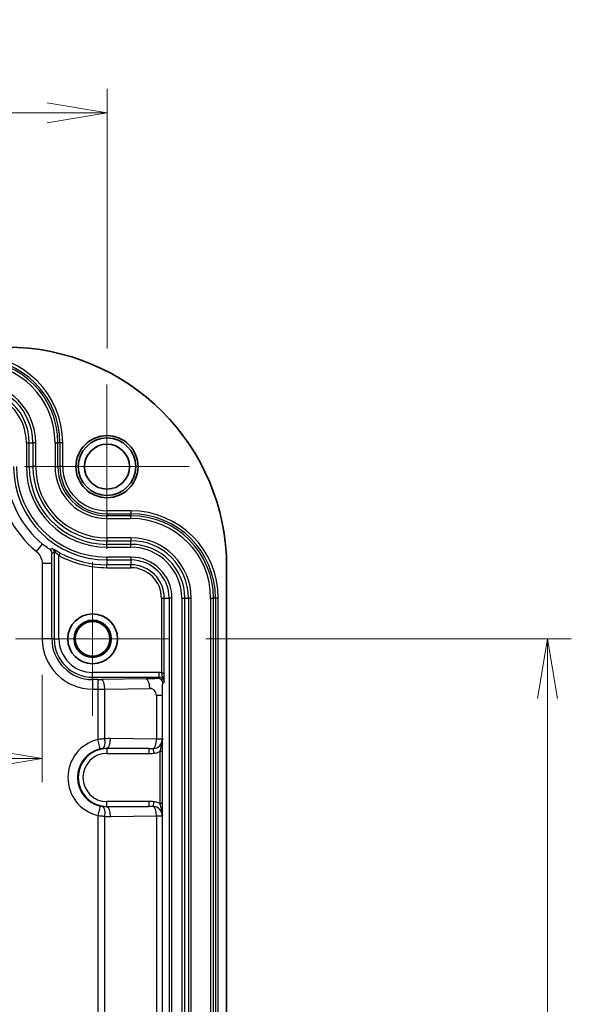
# Model space of a CAD drawing. Units: millimetres. Extents: x 0 to 3744, y 0 to 702.
# Drawn here: x 2410 to 2467, y 434 to 537 of the extents above; entities that cross this region are included whole.
import ezdxf

# ---------------------------------------------------------------- set-up
doc = ezdxf.new("R2010")
doc.units = ezdxf.units.MM
doc.header["$LTSCALE"] = 2
doc.layers.get('Defpoints').update_dxf_attribs({"lineweight": 25})
for name, color, linetype, lineweight in [('Center Mark (ISO)', 131, 'Continuous', 18), ('Dimension (ISO)', 7, 'Continuous', 18), ('Dimension (ISO) @ 1', 7, 'Continuous', 18), ('Visible (ISO)', 7, 'Continuous', 35), ('Visible Narrow (ISO)', 7, 'Continuous', 25)]:
    doc.layers.add(name, color=color, linetype=linetype, lineweight=lineweight)
doc.styles.add('Note Text (TK)', font='MS PGothic.ttf')
doc.dimstyles.new('Default - Method 1b (TK)', dxfattribs={"dimscale": 2, "dimtxt": 2.5, "dimasz": 2.5, "dimexe": 1, "dimexo": 1.5, "dimgap": 1, "dimtad": 1, "dimrnd": 1e-08, "dimdsep": 46, "dimtxsty": 'Note Text (TK)', "dimblk": 'OPEN', "dimcen": 0.09, "dimdle": 5, "dimclrd": 100, "dimclre": 100, "dimclrt": 7, "dimadec": 1, "dimazin": 1, "dimtfac": 1, "dimtmove": 0, "dimatfit": 3, "dimldrblk": 'OPEN', "dimfxl": 1, "dimtolj": 1, "dimlwd": -1, "dimlwe": -1, "dimarcsym": 0})

# ---------------------------------------------------------------- blocks, each defined once
blk = doc.blocks.new('_Open')
at = {"color": 0, "linetype": 'ByBlock', "lineweight": -2}
for p, q in [((-1, 0.167), (0, 0)), ((-1, -0.167), (0, 0)), ((0, 0), (-1, 0))]:
    blk.add_line(p, q, dxfattribs=at)
blk = doc.blocks.new('*D93')
at = {"layer": 'Defpoints', "color": 0}
for p in [(2418.9, 527.4), (2343.9, 499), (2418.9, 499)]:
    blk.add_point(p, dxfattribs=at)
at = {"layer": 'Dimension (ISO)', "color": 100}
for p, q in [((2343.9, 502.75), (2343.9, 529.9)), ((2418.9, 502.75), (2418.9, 529.9)), ((2350.15, 527.4), (2412.65, 527.4))]:
    blk.add_line(p, q, dxfattribs=at)
at = {"layer": 'Dimension (ISO)', "color": 100, "xscale": 6.25, "yscale": 6.25, "zscale": 6.25, "rotation": 180}
blk.add_blockref('_Open', (2343.9, 527.4), dxfattribs=at)
at = {"layer": 'Dimension (ISO)', "color": 100, "xscale": 6.25, "yscale": 6.25, "zscale": 6.25}
blk.add_blockref('_Open', (2418.9, 527.4), dxfattribs=at)
at = {"layer": 'Dimension (ISO)', "color": 7, "insert": (2377.38, 533.03), "char_height": 6.25, "attachment_point": 4, "style": 'Note Text (TK)'}
blk.add_mtext('\\A1;75', dxfattribs=at)
blk = doc.blocks.new('*D95')
at = {"layer": 'Defpoints', "color": 0}
for p in [(2425.46, 472.4), (2425.46, 383.4), (2464.9, 383.4)]:
    blk.add_point(p, dxfattribs=at)
at = {"layer": 'Dimension (ISO)', "color": 100}
for p, q in [((2429.21, 472.4), (2467.4, 472.4)), ((2464.9, 466.15), (2464.9, 389.65)), ((2429.21, 383.4), (2467.4, 383.4))]:
    blk.add_line(p, q, dxfattribs=at)
at = {"layer": 'Dimension (ISO)', "color": 100, "xscale": 6.25, "yscale": 6.25, "zscale": 6.25}
for p, rotation in [((2464.9, 472.4), 90), ((2464.9, 383.4), 270)]:
    blk.add_blockref('_Open', p, dxfattribs=dict(at, rotation=rotation))
at = {"layer": 'Dimension (ISO)', "color": 7, "insert": (2459.27, 423.82), "char_height": 6.25, "attachment_point": 4, "rotation": 90, "style": 'Note Text (TK)'}
blk.add_mtext('\\A1;89', dxfattribs=at)
blk = doc.blocks.new('*D97')
at = {"layer": 'Defpoints', "color": 0}
for p in [(2350.66, 472.4), (2412.13, 472.4), (2412.13, 459.9)]:
    blk.add_point(p, dxfattribs=at)
at = {"layer": 'Dimension (ISO)', "color": 100}
for p, q in [((2350.66, 468.65), (2350.66, 457.4)), ((2412.13, 468.65), (2412.13, 457.4)), ((2356.91, 459.9), (2405.88, 459.9))]:
    blk.add_line(p, q, dxfattribs=at)
at = {"layer": 'Dimension (ISO)', "color": 100, "xscale": 6.25, "yscale": 6.25, "zscale": 6.25, "rotation": 180}
blk.add_blockref('_Open', (2350.66, 459.9), dxfattribs=at)
at = {"layer": 'Dimension (ISO)', "color": 100, "xscale": 6.25, "yscale": 6.25, "zscale": 6.25}
blk.add_blockref('_Open', (2412.13, 459.9), dxfattribs=at)
at = {"layer": 'Dimension (ISO)', "color": 7, "insert": (2360.9, 465.53), "char_height": 6.25, "attachment_point": 4, "style": 'Note Text (TK)'}
blk.add_mtext('\\A1;61.4', dxfattribs=at)

msp = doc.modelspace()

# ---------------------------------------------------------------- linework, layer by layer
at = {"layer": 'Center Mark (ISO)', "linetype": 'Continuous'}
for p, q in [((2418.8957, 499.0019), (2418.8957, 481.8019)), ((2427.4957, 490.4019), (2410.2957, 490.4019)), ((2417.3957, 480.4622), (2417.3957, 464.3415)), ((2425.456, 472.4019), (2409.3353, 472.4019))]:
    msp.add_line(p, q, dxfattribs=at)
at = {"layer": 'Visible (ISO)'}
msp.add_line((2431.3957, 479.9019), (2431.3957, 375.9019), dxfattribs=at)
for centre, radius in [((2418.8957, 490.4019), 3.2444), ((2418.8957, 490.4019), 3), ((2418.8957, 490.4019), 2.35), ((2417.3957, 472.4019), 2.6), ((2417.3957, 472.4019), 1.9387), ((2417.3957, 472.4019), 1.8104)]:
    msp.add_circle(centre, radius, dxfattribs=at)
msp.add_arc((2408.3957, 479.9019), 23, 0, 90, dxfattribs=at)
for points, knots in [([(2424.679, 461.9531), (2424.6781, 461.9406), (2424.6771, 461.9281), (2424.6759, 461.9144), (2424.6758, 461.9132), (2424.6757, 461.9121)], [0.80679721653, 0.80679721653, 0.80679721653, 0.80679721653, 0.81328107684, 0.81328107684, 0.81385737962, 0.81385737962, 0.81385737962, 0.81385737962]), ([(2424.6864, 462.0245), (2424.6864, 462.0244), (2424.6864, 462.0243), (2424.6854, 462.0118), (2424.6834, 461.9973), (2424.6805, 461.9713), (2424.6797, 461.9627), (2424.679, 461.9531)], [-0.0000751584, -0.0000751584, -0.0000751584, -0.0000751584, 0, 0, 0.0088273528, 0.0088273528, 0.0125488625, 0.0125488625, 0.0125488625, 0.0125488625])]:
    msp.add_open_spline(points, degree=3, knots=knots, dxfattribs=at)
at = {"layer": 'Visible Narrow (ISO)'}
for p, q in [((2410.4708, 492.9019), (2410.4708, 490.4019)), ((2410.4708, 492.9019), (2410.7696, 492.9019)), ((2410.7696, 490.4019), (2410.7696, 492.9019)), ((2410.7696, 492.9019), (2411.1504, 492.9019)), ((2411.4493, 492.9019), (2411.1504, 492.9019)), ((2411.1504, 492.9019), (2411.1504, 490.4019)), ((2411.4493, 490.4019), (2411.4493, 492.9019)), ((2413.4708, 492.9019), (2413.4708, 490.4019)), ((2413.4708, 492.9019), (2413.7696, 492.9019)), ((2413.7696, 490.4019), (2413.7696, 492.9019)), ((2413.9754, 492.9019), (2413.7696, 492.9019)), ((2414.2743, 492.9019), (2413.9754, 492.9019)), ((2413.9754, 492.9019), (2413.9754, 490.4019)), ((2414.2743, 490.4019), (2414.2743, 492.9019)), ((2410.4708, 490.4019), (2410.7696, 490.4019)), ((2410.7696, 490.4019), (2411.1504, 490.4019)), ((2411.4493, 490.4019), (2411.1504, 490.4019)), ((2413.4708, 490.4019), (2413.7696, 490.4019)), ((2413.9754, 490.4019), (2413.7696, 490.4019)), ((2414.2743, 490.4019), (2413.9754, 490.4019)), ((2418.8957, 485.7805), (2418.8957, 485.4816)), ((2421.3957, 485.7805), (2418.8957, 485.7805)), ((2418.8957, 485.4816), (2421.3957, 485.4816)), ((2418.8957, 485.4816), (2418.8957, 485.2758)), ((2418.8957, 484.977), (2418.8957, 485.2758)), ((2421.3957, 485.2758), (2418.8957, 485.2758)), ((2418.8957, 484.977), (2421.3957, 484.977)), ((2421.3957, 485.7805), (2421.3957, 485.4816)), ((2421.3957, 485.4816), (2421.3957, 485.2758)), ((2421.3957, 484.977), (2421.3957, 485.2758)), ((2418.8957, 482.9555), (2418.8957, 482.6566)), ((2421.3957, 482.9555), (2418.8957, 482.9555)), ((2421.3957, 482.9555), (2421.3957, 482.6566)), ((2411.5292, 481.5237), (2412.1673, 482.2928)), ((2418.8957, 482.6566), (2421.3957, 482.6566)), ((2418.8957, 482.2758), (2418.8957, 482.6566)), ((2418.8957, 481.977), (2418.8957, 482.2758)), ((2421.3957, 482.2758), (2418.8957, 482.2758)), ((2418.8957, 481.977), (2421.3957, 481.977)), ((2421.3957, 482.2758), (2421.3957, 482.6566)), ((2421.3957, 481.977), (2421.3957, 482.2758)), ((2413.3788, 481.4446), (2413.5034, 481.4446)), ((2413.3788, 481.4446), (2413.3788, 481.4364)), ((2413.3788, 481.4364), (2413.5122, 481.4364)), ((2413.3788, 481.4364), (2413.3788, 472.4019)), ((2414.0209, 481.3697), (2413.8785, 481.1059)), ((2413.8785, 472.4019), (2413.8785, 481.1059)), ((2418.8957, 480.9416), (2418.8957, 480.6418)), ((2421.3957, 480.9416), (2418.8957, 480.9416)), ((2421.3957, 480.9416), (2421.3957, 480.6418)), ((2413.1325, 480.2911), (2412.1332, 480.2911)), ((2412.1332, 480.2911), (2412.1332, 472.4019)), ((2413.1325, 472.4019), (2413.1325, 480.2911)), ((2418.8957, 480.6418), (2421.3957, 480.6418)), ((2418.8957, 480.6418), (2418.8957, 480.1382)), ((2421.3957, 480.1382), (2418.8957, 480.1382)), ((2418.8957, 479.8384), (2418.8957, 480.1382)), ((2418.8957, 479.8384), (2421.3957, 479.8384)), ((2421.3957, 480.6418), (2421.3957, 480.1382)), ((2421.3957, 479.8384), (2421.3957, 480.1382)), ((2424.5821, 476.6519), (2424.882, 476.6519)), ((2424.5821, 476.6519), (2424.5821, 468.8587)), ((2424.882, 476.6519), (2425.3856, 476.6519)), ((2424.882, 468.8587), (2424.882, 476.6519)), ((2425.6854, 476.6519), (2425.3856, 476.6519)), ((2425.3856, 476.6519), (2425.3856, 379.1519)), ((2425.6854, 379.1519), (2425.6854, 476.6519)), ((2426.7208, 476.6519), (2426.7208, 379.1519)), ((2426.7208, 476.6519), (2427.0196, 476.6519)), ((2427.0196, 379.1519), (2427.0196, 476.6519)), ((2427.0196, 476.6519), (2427.4004, 476.6519)), ((2427.4004, 476.6519), (2427.4004, 379.1519)), ((2427.6993, 476.6519), (2427.4004, 476.6519)), ((2427.6993, 379.1519), (2427.6993, 476.6519)), ((2429.7208, 476.6519), (2429.7208, 379.1519)), ((2429.7208, 476.6519), (2430.0196, 476.6519)), ((2430.0196, 379.1519), (2430.0196, 476.6519)), ((2430.2254, 476.6519), (2430.0196, 476.6519)), ((2430.5243, 476.6519), (2430.2254, 476.6519)), ((2430.2254, 476.6519), (2430.2254, 379.1519)), ((2430.5243, 379.1519), (2430.5243, 476.6519)), ((2413.1325, 472.4019), (2412.1332, 472.4019)), ((2413.3788, 472.4019), (2413.1325, 472.4019)), ((2413.3788, 472.4019), (2413.8785, 472.4019)), ((2417.3957, 468.385), (2417.3957, 468.8847)), ((2424.3553, 468.8847), (2417.3957, 468.8847)), ((2417.3957, 468.385), (2424.3553, 468.385)), ((2417.3957, 468.1388), (2417.3957, 468.385)), ((2424.3553, 468.385), (2424.2295, 468.2593)), ((2424.3553, 468.385), (2424.3553, 468.8847)), ((2424.5821, 468.8587), (2424.882, 468.8587)), ((2417.3957, 468.1388), (2417.3957, 467.1394)), ((2417.9328, 468.1388), (2417.3957, 468.1388)), ((2417.9328, 468.1388), (2417.9328, 467.1394)), ((2422.9891, 468.2067), (2418.3041, 468.1413)), ((2424.7292, 467.7596), (2424.855, 467.8853)), ((2417.3957, 467.1394), (2417.9328, 467.1394)), ((2417.9328, 467.1394), (2417.9328, 461.8748)), ((2418.6755, 467.1419), (2423.3605, 467.2073)), ((2418.6755, 461.9442), (2418.6755, 467.1419)), ((2424.6864, 466.4653), (2424.0584, 466.4653)), ((2424.0584, 466.4653), (2424.0584, 461.9121)), ((2424.6864, 462.0245), (2424.6864, 466.4653)), ((2418.1682, 460.9035), (2417.9328, 461.8748)), ((2424.0584, 461.9121), (2419.2671, 461.979)), ((2424.6757, 461.9121), (2424.0584, 461.9121)), ((2418.8957, 460.9796), (2423.2562, 460.9187)), ((2418.8957, 460.9187), (2418.8957, 460.9796)), ((2418.8957, 460.9187), (2418.8957, 460.419)), ((2423.2562, 460.9187), (2418.8957, 460.9187)), ((2418.8957, 460.419), (2423.2562, 460.419)), ((2423.2562, 460.9187), (2423.2562, 460.419)), ((2423.7331, 460.9245), (2423.7562, 460.4306)), ((2424.7074, 460.6158), (2424.4075, 460.6158)), ((2424.4075, 460.6158), (2424.4075, 455.188)), ((2424.7074, 455.188), (2424.7074, 460.6158)), ((2423.2562, 455.3847), (2418.8957, 455.3847)), ((2418.8957, 454.885), (2418.8957, 455.3847)), ((2423.2562, 455.3847), (2423.2562, 454.885)), ((2423.7562, 455.3731), (2423.7331, 454.8793)), ((2424.7074, 455.188), (2424.4075, 455.188)), ((2418.1682, 454.9003), (2417.9328, 453.929)), ((2418.8957, 454.885), (2423.2562, 454.885)), ((2423.2562, 454.885), (2418.8957, 454.8241)), ((2418.8957, 454.885), (2418.8957, 454.8241)), ((2424.6864, 432.0245), (2424.6864, 454.0041)), ((2417.9328, 453.929), (2417.9328, 431.8748)), ((2418.6755, 431.9442), (2418.6755, 453.8595)), ((2419.2671, 453.8247), (2424.0584, 453.8917)), ((2424.0584, 453.8917), (2424.6757, 453.8917)), ((2424.0584, 453.8917), (2424.0584, 431.9121))]:
    msp.add_line(p, q, dxfattribs=at)
for centre, radius, start, end in [((2405.1457, 492.9019), 9.1286, 0, 90), ((2405.1457, 492.9019), 8.8298, 0, 90), ((2405.1457, 492.9019), 8.624, 0, 90), ((2405.1457, 492.9019), 8.3251, 0, 90), ((2405.1457, 492.9019), 6.3036, 0, 90), ((2405.1457, 492.9019), 6.0047, 0, 90), ((2405.1457, 492.9019), 5.624, 0, 90), ((2405.1457, 492.9019), 5.3251, 0, 90), ((2418.8957, 490.4019), 9.7601, 180, 270), ((2418.8957, 490.4019), 9.4603, 180, 270), ((2418.8957, 490.4019), 8.4249, 180, 270), ((2418.8957, 490.4019), 8.126, 180, 270), ((2418.8957, 490.4019), 7.7453, 180, 270), ((2418.8957, 490.4019), 7.4464, 180, 270), ((2418.8957, 490.4019), 5.4249, 180, 270), ((2418.8957, 490.4019), 5.126, 180, 270), ((2418.8957, 490.4019), 4.9202, 180, 270), ((2418.8957, 490.4019), 4.6214, 180, 270), ((2418.8957, 490.4019), 11.5363, 184.787924, 230.316437), ((2418.8957, 490.4019), 10.5369, 184.787924, 230.316437), ((2421.3957, 476.6519), 9.1286, 0, 90), ((2421.3957, 476.6519), 8.8298, 0, 90), ((2421.3957, 476.6519), 8.624, 0, 90), ((2421.3957, 476.6519), 8.3251, 0, 90), ((2421.3957, 476.6519), 6.3036, 0, 90), ((2421.3957, 476.6519), 6.0047, 0, 90), ((2421.3957, 476.6519), 5.624, 0, 90), ((2421.3957, 476.6519), 5.3251, 0, 90), ((2418.8957, 490.4019), 10.5635, 241.643827, 270), ((2418.8957, 490.4019), 10.2637, 241.643827, 270), ((2421.3957, 476.6519), 4.2897, 0, 90), ((2421.3957, 476.6519), 3.9899, 0, 90), ((2421.3957, 476.6519), 3.4863, 0, 90), ((2421.3957, 476.6519), 3.1865, 0, 90), ((2417.3957, 472.4019), 5.2625, 180, 270), ((2417.3957, 472.4019), 4.2631, 180, 270), ((2417.3957, 472.4019), 4.0169, 180, 270), ((2417.3957, 472.4019), 3.5172, 180, 270), ((2418.8957, 457.9019), 4.0879, 103.62411, 256.37589), ((2423.687, 461.9121), 0.9887, 272.673482, 0), ((2418.8957, 457.9019), 3.0885, 103.62411, 256.37589), ((2418.8957, 457.9019), 3.0169, 90, 270), ((2418.8957, 457.9019), 2.5172, 90, 270), ((2423.687, 461.9121), 1.4831, 272.673482, 299.066583), ((2423.687, 453.8917), 1.4831, 60.933417, 87.326518), ((2423.687, 453.8917), 0.9887, 0, 87.326518)]:
    msp.add_arc(centre, radius, start, end, dxfattribs=at)
for centre, major_axis, ratio, start_param, end_param in [((2412.664, 481.3307), (0.2329, -0.4425), 0.99922231, 1.0866822, 2.05491045), ((2413.2783, 481.4446), (0.1506, 0.2595), 0.70049877, 5.09851605, 6.23426322), ((2413.2923, 481.4364), (0.1506, 0.2594), 0.68143031, 5.08916152, 6.23548269), ((2424.3541, 467.8841), (0.708, 0.708), 0.99878277, 0.55606664, 0.78478918), ((2424.3541, 467.8841), (0.3548, 0.3548), 0.99635864, 5.49839613, 7.06797448), ((2417.9328, 468.1737), (-1, 0), 0.03492077, 1.57079633, 1.9513027), ((2418.3041, 467.1419), (-0.014, 0.9999), 0.37135945, 4.70720176, 6.24558905), ((2422.9891, 467.2073), (-0.014, 0.9999), 0.37135945, 4.70720176, 6.24558905), ((2424.2295, 467.7596), (0.3536, -0.3536), 0.99878277, 0.78600715, 2.3555855), ((2417.9328, 467.1743), (2, 0), 0.01746038, 4.71238898, 5.09289536), ((2423.3694, 466.4653), (0, 0.7421), 0.92847669, 4.71238898, 6.29615383), ((2418.3041, 461.9442), (0.1311, -0.9914), 0.36862361, 0.03755217, 1.52209785), ((2419.2101, 457.9019), (-4.0779, 0), 0.99990244, 4.69842022, 4.84385273), ((2418.8957, 461.979), (-0.014, -0.9999), 0.37135945, 0.03759626, 1.57598354), ((2423.687, 461.9121), (-0.014, -0.9999), 0.37135945, 0.16202821, 1.57598354), ((2423.1253, 461.92), (3.8532, -0.0538), 0.25950209, 4.74998524, 4.87441719), ((2423.1253, 461.92), (4.0388, -0.0564), 0.37135945, 4.74998524, 4.87441719), ((2423.1253, 453.8838), (4.0388, 0.0564), 0.37135945, 1.40876812, 1.53320007), ((2418.3041, 453.8595), (0.1311, 0.9914), 0.36862361, 4.76108746, 6.24563314), ((2418.8957, 453.8247), (-0.014, 0.9999), 0.37135945, 4.70720176, 6.24558905), ((2423.1253, 453.8838), (3.8532, 0.0538), 0.25950209, 1.40876812, 1.53320007), ((2423.687, 453.8917), (-0.014, 0.9999), 0.37135945, 4.70720176, 6.1211571), ((2424.3866, 454.0041), (0.2999, -0.0074), 0.57770821, 0.04276928, 0.31168046), ((2419.2101, 457.9019), (-4.0779, 0), 0.99990244, 1.43933257, 1.58476509)]:
    msp.add_ellipse(centre, major_axis=major_axis, ratio=ratio, start_param=start_param, end_param=end_param, dxfattribs=at)
for points, knots in [([(2412.947, 481.7426), (2412.9401, 481.7388), (2412.8937, 481.7589), (2412.7537, 481.8518), (2412.6057, 481.9501), (2412.3814, 482.1172), (2412.2134, 482.2549), (2412.1977, 482.2677), (2412.1825, 482.2803), (2412.1673, 482.2928)], [0, 0, 0, 0, 0.46380618, 0.46380618, 0.46380618, 0.95432716, 0.95432716, 0.95432716, 1, 1, 1, 1]), ([(2413.1577, 481.8594), (2413.1151, 481.8356), (2413.0725, 481.8119), (2413.0298, 481.7883), (2413.0026, 481.7732), (2412.9753, 481.7582), (2412.9477, 481.7429), (2412.9473, 481.7428), (2412.947, 481.7426)], [-0.852566613, -0.852566613, -0.852566613, -0.852566613, -0.478367026, -0.478367026, -0.478367026, -0.239183513, -0.239183513, -0.23615948, -0.23615948, -0.23615948, -0.23615948]), ([(2413.4376, 481.6986), (2413.3772, 481.7335), (2413.3251, 481.7637), (2413.2345, 481.8157), (2413.1955, 481.8378), (2413.1577, 481.8594)], [-0.0601412351, -0.0601412351, -0.0601412351, -0.0601412351, -0.0299727832, -0.0299727832, 0.0001956688, 0.0001956688, 0.0001956688, 0.0001956688]), ([(2413.1577, 481.8594), (2413.2514, 481.7988), (2413.3237, 481.7158), (2413.4275, 481.5671), (2413.4646, 481.5009), (2413.5034, 481.4446)], [-0.0001956688, -0.0001956688, -0.0001956688, -0.0001956688, 0.0299727832, 0.0299727832, 0.0601412351, 0.0601412351, 0.0601412351, 0.0601412351]), ([(2413.1577, 481.8594), (2413.2232, 481.8155), (2413.278, 481.7559), (2413.3414, 481.6417), (2413.3594, 481.5923), (2413.3757, 481.5095), (2413.3788, 481.4771), (2413.3788, 481.4446)], [-0.0978693183, -0.0978693183, -0.0978693183, -0.0978693183, -0.0506171334, -0.0506171334, -0.0194681282, -0.0194681282, 0, 0, 0, 0]), ([(2411.5292, 481.5237), (2411.6058, 481.4602), (2411.7469, 481.3311), (2411.8702, 481.1296), (2412.0009, 480.9161), (2412.0959, 480.658), (2412.1207, 480.4818), (2412.1315, 480.405), (2412.1332, 480.3371), (2412.1332, 480.2911)], [0, 0, 0, 0, 0.39665705, 0.39665705, 0.39665705, 0.81688892, 0.81688892, 0.81688892, 1, 1, 1, 1]), ([(2413.1325, 480.2911), (2413.1325, 480.4996), (2413.1339, 480.7788), (2413.1391, 480.9902), (2413.1444, 481.2073), (2413.1531, 481.3171), (2413.1607, 481.3281), (2413.1617, 481.3296), (2413.1627, 481.3302), (2413.1637, 481.3307)], [0, 0, 0, 0, 0.46221763, 0.46221763, 0.46221763, 0.93689051, 0.93689051, 0.93689051, 1, 1, 1, 1]), ([(2413.1637, 481.3307), (2413.1641, 481.3309), (2413.1644, 481.3311), (2413.1926, 481.3459), (2413.2204, 481.3606), (2413.2482, 481.3753), (2413.2918, 481.3983), (2413.3353, 481.4214), (2413.3788, 481.4446)], [0.23615948, 0.23615948, 0.23615948, 0.23615948, 0.239183513, 0.239183513, 0.478367026, 0.478367026, 0.478367026, 0.852566613, 0.852566613, 0.852566613, 0.852566613]), ([(2413.4512, 481.6907), (2413.4489, 481.692), (2413.4466, 481.6933), (2413.4421, 481.696), (2413.4398, 481.6973), (2413.4376, 481.6986)], [-0.00225023323, -0.00225023323, -0.00225023323, -0.00225023323, -0.00112511662, -0.00112511662, 0, 0, 0, 0]), ([(2414.0209, 481.3697), (2413.9341, 481.4165), (2413.8478, 481.4642), (2413.6937, 481.5509), (2413.6249, 481.5903), (2413.5225, 481.6494), (2413.4853, 481.6709), (2413.4512, 481.6907)], [-0.0736679985, -0.0736679985, -0.0736679985, -0.0736679985, -0.0432173885, -0.0432173885, -0.0166220725, -0.0166220725, 0, 0, 0, 0]), ([(2413.5034, 481.4446), (2413.5048, 481.4433), (2413.5063, 481.4419), (2413.5092, 481.4392), (2413.5107, 481.4378), (2413.5122, 481.4364)], [0, 0, 0, 0, 0.00112511662, 0.00112511662, 0.00225023323, 0.00225023323, 0.00225023323, 0.00225023323]), ([(2413.5122, 481.4364), (2413.5341, 481.4161), (2413.558, 481.3939), (2413.6238, 481.333), (2413.668, 481.2924), (2413.7671, 481.2031), (2413.8227, 481.1541), (2413.8785, 481.1059)], [0, 0, 0, 0, 0.0166220725, 0.0166220725, 0.0432173885, 0.0432173885, 0.0736679985, 0.0736679985, 0.0736679985, 0.0736679985]), ([(2424.5821, 468.8587), (2424.5891, 468.8044), (2424.5974, 468.7488), (2424.6247, 468.6081), (2424.6474, 468.5253), (2424.7213, 468.3438), (2424.7869, 468.2397), (2424.8456, 468.0254), (2424.8562, 467.9558), (2424.855, 467.8853)], [0, 0, 0, 0, 0.025285985, 0.025285985, 0.065743562, 0.065743562, 0.112295212, 0.112295212, 0.131235458, 0.131235458, 0.131235458, 0.131235458]), ([(2424.855, 467.8853), (2424.857, 467.9136), (2424.8589, 467.9424), (2424.8656, 468.0492), (2424.8701, 468.141), (2424.8768, 468.3581), (2424.8793, 468.4781), (2424.8815, 468.689), (2424.882, 468.7744), (2424.882, 468.8587)], [-0.131235458, -0.131235458, -0.131235458, -0.131235458, -0.112295212, -0.112295212, -0.065743562, -0.065743562, -0.025285985, -0.025285985, 0, 0, 0, 0]), ([(2424.2295, 468.2593), (2424.2239, 468.2536), (2424.1959, 468.2459), (2424.0675, 468.2378), (2423.9019, 468.2273), (2423.5925, 468.2176), (2423.3141, 468.212), (2423.1884, 468.2095), (2423.0765, 468.2079), (2422.9891, 468.2067)], [0, 0, 0, 0, 0.3483709, 0.3483709, 0.3483709, 0.79738033, 0.79738033, 0.79738033, 1, 1, 1, 1]), ([(2424.6864, 466.4653), (2424.6864, 466.705), (2424.6877, 467.0016), (2424.6935, 467.2501), (2424.7, 467.5282), (2424.7113, 467.7049), (2424.7214, 467.7437), (2424.7241, 467.7541), (2424.7267, 467.7571), (2424.7292, 467.7596)], [0, 0, 0, 0, 0.41339689, 0.41339689, 0.41339689, 0.87611808, 0.87611808, 0.87611808, 1, 1, 1, 1]), ([(2418.6755, 461.9442), (2418.5567, 461.9364), (2418.4336, 461.9267), (2418.1843, 461.9035), (2418.0581, 461.89), (2417.9328, 461.8748)], [0, 0, 0, 0, 0.0193496316, 0.0193496316, 0.0386992633, 0.0386992633, 0.0386992633, 0.0386992633]), ([(2424.679, 461.9531), (2424.6792, 461.9426), (2424.6793, 461.9314), (2424.6799, 461.7922), (2424.6699, 461.6946), (2424.6429, 461.5153), (2424.625, 461.4335), (2424.5757, 461.2357), (2424.5427, 461.1258), (2424.4875, 460.9335), (2424.4642, 460.8495), (2424.4306, 460.7159), (2424.4186, 460.6653), (2424.4075, 460.6158)], [-1.279778568, -1.279778568, -1.279778568, -1.279778568, -1.27744319, -1.27744319, -1.250379859, -1.250379859, -1.223316527, -1.223316527, -1.182727051, -1.182727051, -1.149411541, -1.149411541, -1.128589347, -1.128589347, -1.128589347, -1.128589347]), ([(2424.7074, 460.6158), (2424.7074, 460.6852), (2424.7071, 460.7546), (2424.7059, 460.9319), (2424.7047, 461.0378), (2424.701, 461.2604), (2424.6984, 461.3744), (2424.6936, 461.5531), (2424.6916, 461.6207), (2424.6875, 461.7582), (2424.6846, 461.8278), (2424.6849, 461.9572), (2424.6856, 461.9921), (2424.6864, 462.0245)], [1.128589347, 1.128589347, 1.128589347, 1.128589347, 1.149411541, 1.149411541, 1.182727051, 1.182727051, 1.223316527, 1.223316527, 1.250379859, 1.250379859, 1.27744319, 1.27744319, 1.289235089, 1.289235089, 1.289235089, 1.289235089]), ([(2418.1682, 460.9035), (2418.2155, 460.915), (2418.2632, 460.9251), (2418.3574, 460.9425), (2418.4039, 460.9497), (2418.4488, 460.9554)], [-0.0386992633, -0.0386992633, -0.0386992633, -0.0386992633, -0.0193496316, -0.0193496316, 0, 0, 0, 0]), ([(2424.4075, 455.188), (2424.4318, 455.0793), (2424.4608, 454.9661), (2424.5248, 454.7388), (2424.5595, 454.6246), (2424.6136, 454.419), (2424.6341, 454.3327), (2424.6599, 454.1804), (2424.668, 454.1193), (2424.6734, 454.0501)], [0, 0, 0, 0, 0.045689519, 0.045689519, 0.088726813, 0.088726813, 0.1175608, 0.1175608, 0.13589099, 0.13589099, 0.13589099, 0.13589099]), ([(2424.6864, 454.0041), (2424.6877, 454.0539), (2424.6891, 454.0995), (2424.6926, 454.2189), (2424.6948, 454.2925), (2424.6997, 454.4858), (2424.7023, 454.61), (2424.7062, 454.8842), (2424.7074, 455.0357), (2424.7074, 455.188)], [-0.13589099, -0.13589099, -0.13589099, -0.13589099, -0.1175608, -0.1175608, -0.088726813, -0.088726813, -0.045689519, -0.045689519, 0, 0, 0, 0]), ([(2418.4488, 454.8484), (2418.4039, 454.8541), (2418.3574, 454.8613), (2418.2632, 454.8786), (2418.2155, 454.8888), (2418.1682, 454.9003)], [-0.0386992633, -0.0386992633, -0.0386992633, -0.0386992633, -0.0193496316, -0.0193496316, 0, 0, 0, 0]), ([(2424.6734, 454.0501), (2424.6754, 454.024), (2424.6766, 453.9977), (2424.6774, 453.9448), (2424.677, 453.9183), (2424.6757, 453.8917)], [0, 0, 0, 0, 0.0069203788, 0.0069203788, 0.0138407576, 0.0138407576, 0.0138407576, 0.0138407576]), ([(2424.6757, 453.8917), (2424.6787, 453.9103), (2424.681, 453.929), (2424.6845, 453.9664), (2424.6858, 453.9852), (2424.6864, 454.0041)], [-0.0138407576, -0.0138407576, -0.0138407576, -0.0138407576, -0.0069203788, -0.0069203788, 0, 0, 0, 0]), ([(2417.9328, 453.929), (2418.0581, 453.9138), (2418.1843, 453.9003), (2418.4336, 453.8771), (2418.5567, 453.8674), (2418.6755, 453.8595)], [0, 0, 0, 0, 0.0193496316, 0.0193496316, 0.0386992633, 0.0386992633, 0.0386992633, 0.0386992633])]:
    msp.add_open_spline(points, degree=3, knots=knots, dxfattribs=at)
for points in [[(2418.4488, 460.9554), (2418.597, 460.9743), (2418.7465, 460.9824), (2418.8957, 460.9796)], [(2418.8957, 454.8241), (2418.7465, 454.8214), (2418.597, 454.8295), (2418.4488, 454.8484)]]:
    msp.add_open_spline(points, degree=3, dxfattribs=at)

# ---------------------------------------------------------------- dimensions: what is measured, and where the dimension line sits
at = {"layer": 'Dimension (ISO) @ 1', "color": 100}
for base, p1, p2, angle, picture, middle in [((2418.8957, 527.4019), (2343.8957, 499.0019), (2418.8957, 499.0019), 180, '*D93', (2381.3957, 527.4019)), ((2464.8957, 383.4019), (2425.456, 472.4019), (2425.456, 383.4019), 90, '*D95', (2464.8957, 427.9019))]:
    dim = msp.add_linear_dim(base=base, p1=p1, p2=p2, angle=angle, dimstyle='Default - Method 1b (TK)', override={"dimscale": 1, "dimtxt": 6.25, "dimasz": 6.25, "dimexe": 2.5, "dimexo": 3.75, "dimgap": 2.5, "dimdec": 2, "dimcen": 0.225, "dimtol": 0, "dimlim": 0, "dimtp": 0, "dimtm": 0, "dimtdec": 2, "dimtix": 0, "dimtofl": 0, "dimtmove": 0, "dimatfit": 1}, dxfattribs=at)
    dim.commit()
    dim.dimension.update_dxf_attribs({"geometry": picture, "text_midpoint": middle, "dimtype": 160})
dim = msp.add_linear_dim(base=(2412.1332, 459.9019), p1=(2350.6582, 472.4019), p2=(2412.1332, 472.4019), dimstyle='Default - Method 1b (TK)', override={"dimscale": 1, "dimtxt": 6.25, "dimasz": 6.25, "dimexe": 2.5, "dimexo": 3.75, "dimgap": 2.5, "dimdec": 2, "dimlfac": 0.99878, "dimcen": 0.225, "dimtol": 0, "dimlim": 0, "dimtp": 0, "dimtm": 0, "dimtdec": 2, "dimtix": 0, "dimtofl": 0, "dimtmove": 0, "dimatfit": 1}, dxfattribs=at)
dim.commit()
dim.dimension.update_dxf_attribs({"geometry": '*D97', "text_midpoint": (2368.2535, 459.9019), "dimtype": 160})

doc.saveas('drawing.dxf')
